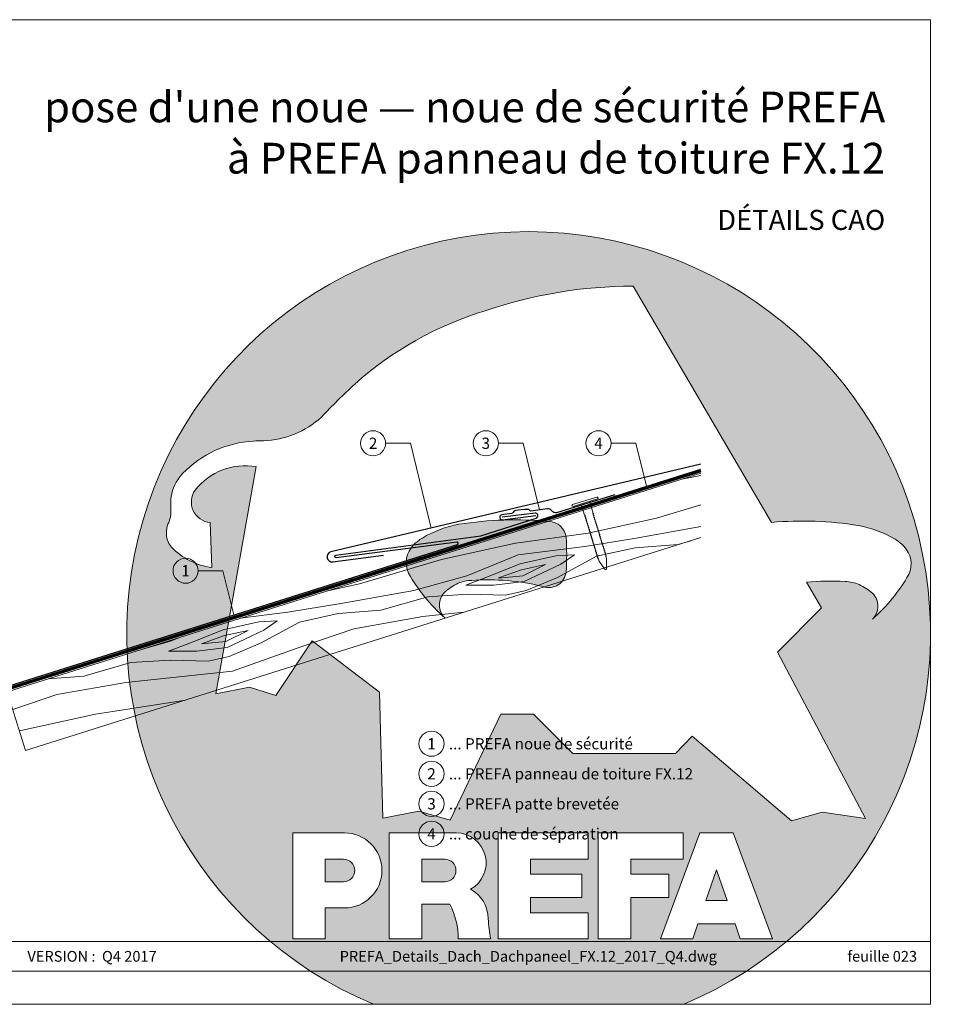
# Model space of a CAD drawing. Units: millimetres. Extents: x -19674 to 48877, y -1 to 4832.
# Drawn here: x 26817 to 27184, y 0 to 384 of the extents above; entities that cross this region are included whole.
import ezdxf
from ezdxf.enums import TextEntityAlignment as Align

# ---------------------------------------------------------------- set-up
doc = ezdxf.new("R2010")
doc.units = ezdxf.units.MM
doc.linetypes.add('Trennlage', pattern=[30, 12, -18])
for name, color, linetype, lineweight in [('01_PREFA-Dachprodukt', 12, 'Continuous', 25), ('01_PREFA-Hafte', 11, 'Continuous', 25), ('02_Kantteile', 11, 'Continuous', 25), ('02_Nägel', 11, 'Continuous', 15), ('04_Unterdach', 251, 'Continuous', 25), ('04_Unterdach_Linie', 251, 'Continuous', 0), ('06_Holz', 252, 'Continuous', 15), ('06_Holzschfraffur', 254, 'Continuous', 13), ('08_Bemassung', 251, 'Continuous', 5), ('10_Blattrahmen', 18, 'Continuous', 20), ('11_Schrift_Deutsch', 251, 'Continuous', 5), ('99_Text_1_FR', 12, 'Continuous', 25), ('99_Text_3_FR', 251, 'Continuous', 5), ('Hdgrd_hell', 250, 'Continuous', 13)]:
    doc.layers.add(name, color=color, linetype=linetype, lineweight=lineweight)
doc.layers.add('99_Text_2_FR', color=7, linetype='Continuous')
doc.styles.add('Arial', font='arial.ttf')
doc.styles.add('PREFA_Standard', font='arial.ttf', dxfattribs={"height": 20})

# ---------------------------------------------------------------- blocks, each defined once
blk = doc.blocks.new('A$C3A5B5D45')
at = {"layer": 'Hdgrd_hell'}
h = blk.add_hatch(color=256, dxfattribs=at)
h.dxf.hatch_style = 1
h.paths.add_polyline_path([(-138.52, 48.7), (-138.52, 127.88), (-71.35, 127.88), (-71.35, 108.26), (-114.23, 108.26), (-114.23, 97.05), (-75.92, 97.05), (-75.92, 79.53), (-114.23, 79.53), (-114.23, 68.32), (-71.35, 68.32), (-71.35, 48.7)], flags=16)
h.paths.add_polyline_path([(-63.71, 48.7), (-63.71, 127.88), (-0.31, 127.88), (-0.31, 108.26), (-39.43, 108.26), (-39.43, 97.05), (-10.96, 97.05), (-10.96, 79.53), (-39.43, 79.53), (-39.43, 48.7)], flags=16)
h.paths.add_polyline_path([(-144.01, 48.7), (-168.3, 48.7, 0.121611), (-174.56, 74.62), (-195.45, 74.62), (-195.45, 48.7), (-219.73, 48.7), (-219.73, 127.88), (-169.88, 127.88, -0.776612), (-159.12, 85.78, -0.271559), (-145.94, 63.75, 0.024345)], flags=16)
h.paths.add_polyline_path([(-17.21, 48.7), (12.18, 127.88), (24.52, 127.88), (36.87, 127.88), (66.26, 48.7), (42.13, 48.7), (38.36, 59.91), (10.69, 59.91), (6.91, 48.7)], flags=16)
h.paths.add_polyline_path([(-178.36, 91.44), (-195.45, 91.44), (-195.45, 108.26), (-178.36, 108.26, -1)], flags=0)
h.paths.add_polyline_path([(16.58, 77.43), (24.52, 100.4), (32.46, 77.43)], flags=0)
h.paths.add_polyline_path([(-174.31, 137.34), (-197.76, 144.12), (-224.49, 138.86), (-227.14, 233.03), (-277.24, 271.22), (-304.39, 230.51), (-324.16, 236.68), (-349.12, 231.58), (-319.05, 401.34, 0.276415), (-364.71, 383.72, 0.576243), (-353.5, 359.59), (-352.11, 326.01, -0.172243), (-382.34, 341.31, -0.040261), (-384.59, 344.63, -0.192005), (-384.91, 358.48, 0.051952), (-383.08, 363.61, 0.043725), (-382.88, 366.64), (-382.88, 374.65, -0.153915), (-377.57, 391.51, -0.053766), (-373.96, 396.16, -0.189107), (-321.08, 420.43, -0.014478), (-313.68, 420.52, 0.173969), (-270.33, 438.32, -0.017711), (-245.5, 462.92, -0.108685), (-148.21, 517.71, -0.081628), (-37.8, 536.13), (65.58, 359.67, -0.06106), (130.43, 357.39, -0.088941), (157.52, 347.27, -0.067276), (164.24, 341.98, -0.315299), (167.97, 320.8, -0.081867), (140.98, 287.52, 0.414214), (140.98, 306.74, 0.07149), (131, 313.33, 0.10045), (120.45, 315.5, 0.043238), (91.69, 315.11), (102.9, 295.98), (70, 262.88), (135.6, 138.68), (103.36, 143.34), (80.53, 136.8), (6.33, 200), (-6.18, 187.1), (-82.72, 187.1), (-111.99, 216.5), (-136.6, 216.5)], flags=16)
h.paths.add_polyline_path([(-253.22, 71.82), (-267.54, 71.82), (-267.54, 48.7), (-291.82, 48.7), (-291.82, 127.88), (-253.22, 127.88, -1)], flags=16)
h.paths.add_polyline_path([(-253.96, 91.44), (-267.54, 91.44), (-267.54, 108.26), (-253.96, 108.26, -1)], flags=0)
h.paths.add_polyline_path([(-178.31, 288.41, -0.081867), (-205.3, 321.69, -0.315299), (-201.57, 342.87, -0.067276), (-194.85, 348.16, -0.088941), (-167.76, 358.27, -0.063176), (-100.67, 360.36, -0.388879), (-87.76, 348.53, -0.033302), (-87.76, 322.86, -0.493145), (-105.11, 311.82, 0.080014), (-158.2, 316.38, 0.096919), (-168.33, 314.22, 0.07149), (-178.31, 307.63, 0.414214)], flags=0)
edge = h.paths.add_edge_path()
edge.add_line((-231.57, 0), (0, 0))
edge.add_arc((-115.78, 276.76), 300, 292.70224, 607.29776)
h = blk.add_hatch(color=256, dxfattribs=at)
h.dxf.hatch_style = 1
h.paths.add_polyline_path([(-138.52, 48.7), (-138.52, 127.88), (-71.35, 127.88), (-71.35, 108.26), (-114.23, 108.26), (-114.23, 97.05), (-75.92, 97.05), (-75.92, 79.53), (-114.23, 79.53), (-114.23, 68.32), (-71.35, 68.32), (-71.35, 48.7)], flags=16)
h.paths.add_polyline_path([(-63.71, 48.7), (-63.71, 127.88), (-0.31, 127.88), (-0.31, 108.26), (-39.43, 108.26), (-39.43, 97.05), (-10.96, 97.05), (-10.96, 79.53), (-39.43, 79.53), (-39.43, 48.7)], flags=16)
h.paths.add_polyline_path([(-144.01, 48.7), (-168.3, 48.7, 0.121611), (-174.56, 74.62), (-195.45, 74.62), (-195.45, 48.7), (-219.73, 48.7), (-219.73, 127.88), (-169.88, 127.88, -0.776612), (-159.12, 85.78, -0.271559), (-145.94, 63.75, 0.024345)], flags=16)
h.paths.add_polyline_path([(-17.21, 48.7), (12.18, 127.88), (24.52, 127.88), (36.87, 127.88), (66.26, 48.7), (42.13, 48.7), (38.36, 59.91), (10.69, 59.91), (6.91, 48.7)], flags=16)
h.paths.add_polyline_path([(-178.36, 91.44), (-195.45, 91.44), (-195.45, 108.26), (-178.36, 108.26, -1)], flags=0)
h.paths.add_polyline_path([(16.58, 77.43), (24.52, 100.4), (32.46, 77.43)], flags=0)
h.paths.add_polyline_path([(-174.31, 137.34), (-197.76, 144.12), (-224.49, 138.86), (-227.14, 233.03), (-277.24, 271.22), (-304.39, 230.51), (-324.16, 236.68), (-349.12, 231.58), (-319.05, 401.34, 0.276415), (-364.71, 383.72, 0.576243), (-353.5, 359.59), (-352.11, 326.01, -0.172243), (-382.34, 341.31, -0.040261), (-384.59, 344.63, -0.192005), (-384.91, 358.48, 0.051952), (-383.08, 363.61, 0.043725), (-382.88, 366.64), (-382.88, 374.65, -0.153915), (-377.57, 391.51, -0.053766), (-373.96, 396.16, -0.189107), (-321.08, 420.43, -0.014478), (-313.68, 420.52, 0.173969), (-270.33, 438.32, -0.017711), (-245.5, 462.92, -0.108685), (-148.21, 517.71, -0.081628), (-37.8, 536.13), (65.58, 359.67, -0.06106), (130.43, 357.39, -0.088941), (157.52, 347.27, -0.067276), (164.24, 341.98, -0.315299), (167.97, 320.8, -0.081867), (140.98, 287.52, 0.414214), (140.98, 306.74, 0.07149), (131, 313.33, 0.10045), (120.45, 315.5, 0.043238), (91.69, 315.11), (102.9, 295.98), (70, 262.88), (135.6, 138.68), (103.36, 143.34), (80.53, 136.8), (6.33, 200), (-6.18, 187.1), (-82.72, 187.1), (-111.99, 216.5), (-136.6, 216.5)], flags=16)
h.paths.add_polyline_path([(-253.22, 71.82), (-267.54, 71.82), (-267.54, 48.7), (-291.82, 48.7), (-291.82, 127.88), (-253.22, 127.88, -1)], flags=16)
h.paths.add_polyline_path([(-253.96, 91.44), (-267.54, 91.44), (-267.54, 108.26), (-253.96, 108.26, -1)], flags=0)
h.paths.add_polyline_path([(-178.31, 288.41, -0.081867), (-205.3, 321.69, -0.315299), (-201.57, 342.87, -0.067276), (-194.85, 348.16, -0.088941), (-167.76, 358.27, -0.063176), (-100.67, 360.36, -0.388879), (-87.76, 348.53, -0.033302), (-87.76, 322.86, -0.493145), (-105.11, 311.82, 0.080014), (-158.2, 316.38, 0.096919), (-168.33, 314.22, 0.07149), (-178.31, 307.63, 0.414214)], flags=0)
edge = h.paths.add_edge_path()
edge.add_line((-231.57, 0), (0, 0))
edge.add_arc((-115.78, 276.76), 300, 292.70224, 607.29776)
at = {"layer": 'Hdgrd_hell', "lineweight": 5}
h = blk.add_hatch(color=256, dxfattribs=at)
h.dxf.hatch_style = 1
h.paths.add_polyline_path([(-167.76, 358.27, 0.089731), (-195.07, 348.03, 0.076449), (-202.53, 341.83, 0.294578), (-205.3, 321.69, 0.081867), (-178.31, 288.41, -0.414214), (-178.31, 307.63, -0.07149), (-168.33, 314.22, -0.096919), (-158.2, 316.38, -0.080014), (-105.11, 311.82, 0.493145), (-87.76, 322.86, 0.033302), (-87.76, 348.53, 0.388879), (-100.67, 360.36, 0.063176)])
h = blk.add_hatch(color=256, dxfattribs=at)
h.dxf.hatch_style = 1
h.paths.add_polyline_path([(-167.76, 358.27, 0.089731), (-195.07, 348.03, 0.076449), (-202.53, 341.83, 0.294578), (-205.3, 321.69, 0.081867), (-178.31, 288.41, -0.414214), (-178.31, 307.63, -0.07149), (-168.33, 314.22, -0.096919), (-158.2, 316.38, -0.080014), (-105.11, 311.82, 0.493145), (-87.76, 322.86, 0.033302), (-87.76, 348.53, 0.388879), (-100.67, 360.36, 0.063176)])
h = blk.add_hatch(color=256, dxfattribs=at)
h.dxf.hatch_style = 1
h.paths.add_polyline_path([(-253.96, 108.26), (-267.54, 108.26), (-267.54, 91.44), (-253.96, 91.44, 1)])
h = blk.add_hatch(color=256, dxfattribs=at)
h.dxf.hatch_style = 1
h.paths.add_polyline_path([(-253.96, 108.26), (-267.54, 108.26), (-267.54, 91.44), (-253.96, 91.44, 1)])
h = blk.add_hatch(color=256, dxfattribs=at)
h.dxf.hatch_style = 1
h.paths.add_polyline_path([(-178.36, 108.26), (-195.45, 108.26), (-195.45, 91.44), (-178.36, 91.44, 1)])
h = blk.add_hatch(color=256, dxfattribs=at)
h.dxf.hatch_style = 1
h.paths.add_polyline_path([(-178.36, 108.26), (-195.45, 108.26), (-195.45, 91.44), (-178.36, 91.44, 1)])
h = blk.add_hatch(color=256, dxfattribs=at)
h.dxf.hatch_style = 1
h.paths.add_polyline_path([(16.58, 77.43), (32.46, 77.43), (24.52, 100.4)])
h = blk.add_hatch(color=256, dxfattribs=at)
h.dxf.hatch_style = 1
h.paths.add_polyline_path([(16.58, 77.43), (32.46, 77.43), (24.52, 100.4)])
for p, q in [((-291.82, 127.88), (-253.22, 127.88)), ((-291.82, 127.88), (-291.82, 48.7)), ((-291.82, 127.88), (-253.22, 127.88)), ((-291.82, 127.88), (-291.82, 48.7)), ((-219.73, 127.88), (-169.88, 127.88)), ((-219.73, 127.88), (-219.73, 48.7)), ((-219.73, 127.88), (-169.88, 127.88)), ((-219.73, 127.88), (-219.73, 48.7)), ((-138.52, 127.88), (-138.52, 48.7)), ((-138.52, 127.88), (-71.35, 127.88)), ((-138.52, 127.88), (-138.52, 48.7)), ((-138.52, 127.88), (-71.35, 127.88)), ((-71.35, 127.88), (-71.35, 108.26)), ((-71.35, 127.88), (-71.35, 108.26)), ((-63.71, 127.88), (-0.31, 127.88)), ((-63.71, 127.88), (-63.71, 48.7)), ((-63.71, 127.88), (-0.31, 127.88)), ((-63.71, 127.88), (-63.71, 48.7)), ((12.18, 127.88), (-17.21, 48.7)), ((12.18, 127.88), (-17.21, 48.7)), ((-0.31, 127.88), (-0.31, 108.26)), ((-0.31, 127.88), (-0.31, 108.26)), ((12.18, 127.88), (24.52, 127.88)), ((12.18, 127.88), (24.52, 127.88)), ((36.87, 127.88), (24.52, 127.88)), ((36.87, 127.88), (24.52, 127.88)), ((36.87, 127.88), (66.26, 48.7)), ((36.87, 127.88), (66.26, 48.7)), ((-267.54, 108.26), (-253.96, 108.26)), ((-267.54, 108.26), (-267.54, 91.44)), ((-267.54, 108.26), (-253.96, 108.26)), ((-267.54, 108.26), (-267.54, 91.44)), ((-195.45, 108.26), (-178.36, 108.26)), ((-195.45, 108.26), (-195.45, 91.44)), ((-195.45, 108.26), (-178.36, 108.26)), ((-195.45, 108.26), (-195.45, 91.44)), ((-114.23, 108.26), (-114.23, 97.05)), ((-114.23, 108.26), (-71.35, 108.26)), ((-114.23, 108.26), (-114.23, 97.05)), ((-114.23, 108.26), (-71.35, 108.26)), ((-39.43, 108.26), (-0.31, 108.26)), ((-39.43, 108.26), (-39.43, 97.05)), ((-39.43, 108.26), (-0.31, 108.26)), ((-39.43, 108.26), (-39.43, 97.05)), ((-114.23, 97.05), (-75.92, 97.05)), ((-114.23, 97.05), (-75.92, 97.05)), ((-75.92, 97.05), (-75.92, 79.53)), ((-75.92, 97.05), (-75.92, 79.53)), ((-39.43, 97.05), (-10.96, 97.05)), ((-39.43, 97.05), (-10.96, 97.05)), ((-10.96, 79.53), (-10.96, 97.05)), ((-10.96, 79.53), (-10.96, 97.05)), ((24.52, 100.4), (16.58, 77.43)), ((24.52, 100.4), (16.58, 77.43)), ((24.52, 100.4), (32.46, 77.43)), ((24.52, 100.4), (32.46, 77.43)), ((-267.54, 91.44), (-253.96, 91.44)), ((-267.54, 91.44), (-253.96, 91.44)), ((-195.45, 91.44), (-178.36, 91.44)), ((-195.45, 91.44), (-178.36, 91.44)), ((-195.45, 74.62), (-195.45, 48.7)), ((-174.56, 74.62), (-195.45, 74.62)), ((-195.45, 74.62), (-195.45, 48.7)), ((-174.56, 74.62), (-195.45, 74.62)), ((-114.23, 79.53), (-75.92, 79.53)), ((-114.23, 79.53), (-114.23, 68.32)), ((-114.23, 79.53), (-75.92, 79.53)), ((-114.23, 79.53), (-114.23, 68.32)), ((-39.43, 79.53), (-10.96, 79.53)), ((-39.43, 79.53), (-39.43, 48.7)), ((-39.43, 79.53), (-10.96, 79.53)), ((-39.43, 79.53), (-39.43, 48.7)), ((16.58, 77.43), (32.46, 77.43)), ((16.58, 77.43), (32.46, 77.43)), ((-267.54, 71.82), (-267.54, 48.7)), ((-253.22, 71.82), (-267.54, 71.82)), ((-267.54, 71.82), (-267.54, 48.7)), ((-253.22, 71.82), (-267.54, 71.82)), ((-114.23, 68.32), (-71.35, 68.32)), ((-114.23, 68.32), (-71.35, 68.32)), ((-71.35, 68.32), (-71.35, 48.7)), ((-71.35, 68.32), (-71.35, 48.7)), ((10.69, 59.91), (6.91, 48.7)), ((10.69, 59.91), (6.91, 48.7)), ((10.69, 59.91), (38.36, 59.91)), ((10.69, 59.91), (38.36, 59.91)), ((38.36, 59.91), (42.13, 48.7)), ((38.36, 59.91), (42.13, 48.7)), ((-291.82, 48.7), (-267.54, 48.7)), ((-291.82, 48.7), (-267.54, 48.7)), ((-291.82, 48.7), (-267.54, 48.7)), ((-291.82, 48.7), (-267.54, 48.7)), ((-219.73, 48.7), (-195.45, 48.7)), ((-219.73, 48.7), (-195.45, 48.7)), ((-219.73, 48.7), (-195.45, 48.7)), ((-219.73, 48.7), (-195.45, 48.7)), ((-168.3, 48.7), (-144.01, 48.7)), ((-168.3, 48.7), (-144.01, 48.7)), ((-168.3, 48.7), (-144.01, 48.7)), ((-168.3, 48.7), (-144.01, 48.7)), ((-138.52, 48.7), (-71.35, 48.7)), ((-138.52, 48.7), (-71.35, 48.7)), ((-63.71, 48.7), (-39.43, 48.7)), ((-63.71, 48.7), (-39.43, 48.7)), ((-17.21, 48.7), (6.91, 48.7)), ((-17.21, 48.7), (6.91, 48.7)), ((42.13, 48.7), (66.26, 48.7)), ((42.13, 48.7), (66.26, 48.7))]:
    blk.add_line(p, q, dxfattribs=at)
blk.add_lwpolyline([(-384.59, 344.63, -0.192005), (-384.91, 358.48, 0.051952), (-383.08, 363.61, 0.043725), (-382.88, 366.64), (-382.88, 374.65, -0.153915), (-377.57, 391.51, -0.053504), (-373.98, 396.14, -0.189201), (-321.08, 420.43, -0.014478), (-313.68, 420.52, 0.173969), (-270.33, 438.32, -0.017711), (-245.5, 462.92, -0.108685), (-148.21, 517.71, -0.081628), (-37.8, 536.13), (65.58, 359.67, -0.06106), (130.43, 357.39, -0.089731), (157.74, 347.14, -0.065256), (164.24, 341.98, -0.315299), (167.97, 320.8, -0.081867), (140.98, 287.52, 0.414214), (140.98, 306.74, 0.07149), (131, 313.33, 0.10045), (120.45, 315.5, 0.043238), (91.69, 315.11), (102.9, 295.98), (70, 262.88), (135.6, 138.68), (103.36, 143.34), (80.53, 136.8), (6.33, 200), (-6.18, 187.1), (-82.72, 187.1), (-111.99, 216.5), (-136.6, 216.5), (-174.31, 137.34), (-197.76, 144.12), (-224.49, 138.86), (-227.14, 233.03), (-277.24, 271.22), (-304.39, 230.51), (-324.16, 236.68), (-349.12, 231.58), (-319.05, 401.34, 0.276415), (-364.71, 383.72, 0.576243), (-353.5, 359.59), (-352.11, 326.01, -0.172243), (-382.34, 341.31, -0.043112), (-384.73, 344.88)], format="xyb", dxfattribs=at)
blk.add_lwpolyline([(-384.59, 344.63, -0.192005), (-384.91, 358.48, 0.051952), (-383.08, 363.61, 0.043725), (-382.88, 366.64), (-382.88, 374.65, -0.153915), (-377.57, 391.51, -0.053504), (-373.98, 396.14, -0.189201), (-321.08, 420.43, -0.014478), (-313.68, 420.52, 0.173969), (-270.33, 438.32, -0.017711), (-245.5, 462.92, -0.108685), (-148.21, 517.71, -0.081628), (-37.8, 536.13), (65.58, 359.67, -0.06106), (130.43, 357.39, -0.089731), (157.74, 347.14, -0.065256), (164.24, 341.98, -0.315299), (167.97, 320.8, -0.081867), (140.98, 287.52, 0.414214), (140.98, 306.74, 0.07149), (131, 313.33, 0.10045), (120.45, 315.5, 0.043238), (91.69, 315.11), (102.9, 295.98), (70, 262.88), (135.6, 138.68), (103.36, 143.34), (80.53, 136.8), (6.33, 200), (-6.18, 187.1), (-82.72, 187.1), (-111.99, 216.5), (-136.6, 216.5), (-174.31, 137.34), (-197.76, 144.12), (-224.49, 138.86), (-227.14, 233.03), (-277.24, 271.22), (-304.39, 230.51), (-324.16, 236.68), (-349.12, 231.58), (-319.05, 401.34, 0.276415), (-364.71, 383.72, 0.576243), (-353.5, 359.59), (-352.11, 326.01, -0.172243), (-382.34, 341.31, -0.043112), (-384.73, 344.88)], format="xyb", dxfattribs=at)
blk.add_lwpolyline([(-168.33, 314.22, -0.096919), (-158.2, 316.38, -0.080014), (-105.11, 311.82, 0.493145), (-87.76, 322.86, 0.033302), (-87.76, 348.53, 0.388879), (-100.67, 360.36, 0.063176), (-167.76, 358.27, 0.089731), (-195.07, 348.03, 0.065256), (-201.57, 342.87, 0.315299), (-205.3, 321.69, 0.081867), (-178.31, 288.41, -0.414214), (-178.31, 307.63, -0.07149)], format="xyb", close=True, dxfattribs=at)
blk.add_lwpolyline([(-168.33, 314.22, -0.096919), (-158.2, 316.38, -0.080014), (-105.11, 311.82, 0.493145), (-87.76, 322.86, 0.033302), (-87.76, 348.53, 0.388879), (-100.67, 360.36, 0.063176), (-167.76, 358.27, 0.089731), (-195.07, 348.03, 0.065256), (-201.57, 342.87, 0.315299), (-205.3, 321.69, 0.081867), (-178.31, 288.41, -0.414214), (-178.31, 307.63, -0.07149)], format="xyb", close=True, dxfattribs=at)
for centre, radius, start, end in [((-115.78, 276.76), 300, 292.70224, 247.29776), ((-115.78, 276.76), 300, 292.70224, 247.29776), ((-253.22, 99.85), 28.03, 270, 90), ((-253.22, 99.85), 28.03, 270, 90), ((-169.88, 105.46), 22.42, 298.66662, 90), ((-169.88, 105.46), 22.42, 298.66662, 90), ((-253.96, 99.85), 8.41, 270, 90), ((-253.96, 99.85), 8.41, 270, 90), ((-178.36, 99.85), 8.41, 270, 90), ((-178.36, 99.85), 8.41, 270, 90), ((-171.31, 63.53), 25.38, 0.51011, 61.28127), ((-171.31, 63.53), 25.38, 0.51011, 61.28127), ((-223.94, 48.98), 55.64, 359.71477, 27.44987), ((-223.94, 48.98), 55.64, 359.71477, 27.44987), ((9.51, 75.95), 155.92, 184.48704, 190.06549), ((9.51, 75.95), 155.92, 184.48704, 190.06549)]:
    blk.add_arc(centre, radius, start, end, dxfattribs=at)
blk = doc.blocks.new('A$C4BAB4951')
for p, q in [((0, -4.3), (0, 4.3)), ((0.7, -4.3), (0.7, 4.3)), ((-23.67, -0.01), (-23.67, 0.01)), ((-23.39, 0.39), (-20.4, 1.28)), ((-20.32, 1.29), (-19.6, 1.35)), ((-3.67, 1.5), (-0.4, 1.5)), ((-0.4, 1.5), (0, 2)), ((-0.4, -1.5), (-0.4, 1.5)), ((-23.39, -0.39), (-20.4, -1.28)), ((-20.32, -1.29), (-19.6, -1.35)), ((-3.67, -1.5), (-0.4, -1.5)), ((-0.4, -1.5), (0, -2))]:
    blk.add_line(p, q)
at = {"extrusion": (0, 0, -1)}
for centre, radius, start, end in [((-0.35, 4.3), 0.35, 0, 180), ((23.27, 0.01), 0.4, 360, 73.5064), ((20.28, 0.9), 0.4, 73.5064, 85.188), ((19.6, 1.91), 0.553, 244.5196, 270), ((18.58, -0.22), 1.8, 64.5196, 71.6711), ((19.1, 1.33), 0.17, 71.6711, 153.7368), ((18.86, 1.45), 0.0923, 267.8027, 333.7368), ((18.86, 1.91), 0.552, 244.5057, 269.6735), ((17.85, -0.22), 1.8, 64.5196, 71.6711), ((18.36, 1.33), 0.17, 71.6711, 153.7368), ((18.13, 1.45), 0.0923, 267.8027, 333.7368), ((18.13, 1.91), 0.551, 244.4964, 269.3324), ((17.12, -0.22), 1.8, 64.5196, 71.6711), ((17.63, 1.33), 0.17, 71.6711, 153.7368), ((17.39, 1.45), 0.0923, 267.8027, 333.7368), ((17.39, 1.91), 0.552, 244.5062, 269.673), ((16.38, -0.22), 1.8, 64.5196, 71.6711), ((16.89, 1.33), 0.17, 71.6711, 153.7368), ((16.66, 1.45), 0.0923, 267.8027, 333.7368), ((16.66, 1.91), 0.551, 244.4964, 269.3324), ((15.65, -0.22), 1.8, 64.5196, 71.6711), ((16.16, 1.33), 0.17, 71.6711, 153.7368), ((15.93, 1.45), 0.0923, 267.8027, 333.7368), ((15.93, 1.91), 0.552, 244.5057, 269.6735), ((14.91, -0.22), 1.8, 64.5196, 71.6711), ((15.43, 1.33), 0.17, 71.6711, 153.7368), ((15.19, 1.45), 0.0923, 267.8027, 333.7368), ((15.19, 1.91), 0.551, 244.4964, 269.3324), ((14.18, -0.22), 1.8, 64.5196, 71.6711), ((14.69, 1.33), 0.17, 71.6711, 153.7368), ((14.46, 1.45), 0.0923, 267.8027, 333.7368), ((14.46, 1.91), 0.552, 244.5057, 269.6735), ((13.45, -0.22), 1.8, 64.5196, 71.6711), ((13.96, 1.33), 0.17, 71.6711, 153.7368), ((13.72, 1.45), 0.0923, 267.8027, 333.7368), ((13.73, 1.91), 0.551, 244.4964, 269.3324), ((12.71, -0.22), 1.8, 64.5196, 71.6711), ((13.23, 1.33), 0.17, 71.6711, 153.7368), ((12.99, 1.45), 0.0923, 267.8027, 333.7368), ((12.99, 1.91), 0.552, 244.5057, 269.6735), ((11.98, -0.22), 1.8, 64.5196, 71.6711), ((12.49, 1.33), 0.17, 71.6711, 153.7368), ((12.26, 1.45), 0.0923, 267.8027, 333.7368), ((12.25, 1.92), 0.57, 244.7073, 270.3706), ((11.23, -0.22), 1.8, 64.5196, 71.6711), ((11.74, 1.33), 0.17, 71.6711, 153.7368), ((11.51, 1.45), 0.0923, 267.8027, 333.7368), ((11.51, 1.91), 0.551, 244.4964, 269.3324), ((10.5, -0.22), 1.8, 64.5196, 71.6711), ((11.01, 1.33), 0.17, 71.6711, 153.7368), ((10.78, 1.45), 0.0923, 267.8027, 333.7368), ((10.78, 1.91), 0.552, 244.5057, 269.6735), ((9.76, -0.22), 1.8, 64.5196, 71.6711), ((10.28, 1.33), 0.17, 71.6711, 153.7368), ((10.04, 1.45), 0.0923, 267.8027, 333.7368), ((10.04, 1.91), 0.551, 244.4964, 269.3324), ((9.03, -0.22), 1.8, 64.5196, 71.6711), ((9.54, 1.33), 0.17, 71.6711, 153.7368), ((9.31, 1.45), 0.0923, 267.8027, 333.7368), ((9.31, 1.91), 0.552, 244.5062, 269.673), ((8.29, -0.22), 1.8, 64.5196, 71.6711), ((8.81, 1.33), 0.17, 71.6711, 153.7368), ((8.57, 1.45), 0.0923, 267.8027, 333.7368), ((8.58, 1.91), 0.551, 244.4984, 269.3304), ((7.56, -0.22), 1.8, 64.5196, 71.6711), ((8.08, 1.33), 0.17, 71.6711, 153.7368), ((7.84, 1.45), 0.0923, 267.8027, 333.7368), ((7.84, 1.91), 0.552, 244.5057, 269.6735), ((6.83, -0.22), 1.8, 64.5196, 71.6711), ((7.34, 1.33), 0.17, 71.6711, 153.7368), ((7.11, 1.45), 0.0923, 267.8027, 333.7368), ((7.11, 1.91), 0.551, 244.4964, 269.3324), ((6.1, -0.22), 1.8, 64.5196, 71.6711), ((6.61, 1.33), 0.17, 71.6711, 153.7368), ((6.37, 1.45), 0.0923, 267.8027, 333.7368), ((6.37, 1.91), 0.552, 244.5057, 269.6735), ((5.36, -0.22), 1.8, 64.5196, 71.6711), ((5.87, 1.33), 0.17, 71.6711, 153.7368), ((5.64, 1.45), 0.0923, 267.8027, 333.7368), ((5.64, 1.91), 0.552, 244.5057, 269.6735), ((4.62, -0.22), 1.8, 64.5196, 71.6711), ((5.14, 1.33), 0.17, 71.6711, 153.7368), ((4.9, 1.45), 0.0923, 267.8027, 333.7368), ((4.91, 1.9), 0.551, 244.4964, 269.3324), ((3.89, -0.22), 1.8, 64.5196, 71.6711), ((4.41, 1.33), 0.17, 71.6711, 153.7368), ((4.17, 1.45), 0.0923, 267.8027, 333.7368), ((4.17, 1.91), 0.552, 244.5057, 269.6735), ((3.16, -0.22), 1.8, 64.5196, 71.6711), ((3.67, 1.33), 0.17, 71.6711, 90), ((23.27, -0.01), 0.4, 286.4936, 0), ((20.28, -0.9), 0.4, 274.812, 286.4936), ((19.6, -1.91), 0.553, 90, 115.4804), ((18.58, 0.22), 1.8, 288.3289, 295.4804), ((19.1, -1.33), 0.17, 206.2632, 288.3289), ((18.86, -1.45), 0.0923, 26.2632, 92.1973), ((18.86, -1.91), 0.552, 90.3265, 115.4943), ((17.85, 0.22), 1.8, 288.3289, 295.4804), ((18.36, -1.33), 0.17, 206.2632, 288.3289), ((18.13, -1.45), 0.0923, 26.2632, 92.1973), ((18.13, -1.91), 0.551, 90.6676, 115.5036), ((17.12, 0.22), 1.8, 288.3289, 295.4804), ((17.63, -1.33), 0.17, 206.2632, 288.3289), ((17.39, -1.45), 0.0923, 26.2632, 92.1973), ((17.39, -1.91), 0.552, 90.327, 115.4938), ((16.38, 0.22), 1.8, 288.3289, 295.4804), ((16.89, -1.33), 0.17, 206.2632, 288.3289), ((16.66, -1.45), 0.0923, 26.2632, 92.1973), ((16.66, -1.91), 0.551, 90.6676, 115.5036), ((15.65, 0.22), 1.8, 288.3289, 295.4804), ((16.16, -1.33), 0.17, 206.2632, 288.3289), ((15.93, -1.45), 0.0923, 26.2632, 92.1973), ((15.93, -1.91), 0.552, 90.3265, 115.4943), ((14.91, 0.22), 1.8, 288.3289, 295.4804), ((15.43, -1.33), 0.17, 206.2632, 288.3289), ((15.19, -1.45), 0.0923, 26.2632, 92.1973), ((15.19, -1.91), 0.551, 90.6676, 115.5036), ((14.18, 0.22), 1.8, 288.3289, 295.4804), ((14.69, -1.33), 0.17, 206.2632, 288.3289), ((14.46, -1.45), 0.0923, 26.2632, 92.1973), ((14.46, -1.91), 0.552, 90.3265, 115.4943), ((13.45, 0.22), 1.8, 288.3289, 295.4804), ((13.96, -1.33), 0.17, 206.2632, 288.3289), ((13.72, -1.45), 0.0923, 26.2632, 92.1973), ((13.73, -1.91), 0.551, 90.6676, 115.5036), ((12.71, 0.22), 1.8, 288.3289, 295.4804), ((13.23, -1.33), 0.17, 206.2632, 288.3289), ((12.99, -1.45), 0.0923, 26.2632, 92.1973), ((12.99, -1.91), 0.552, 90.3265, 115.4943), ((11.98, 0.22), 1.8, 288.3289, 295.4804), ((12.49, -1.33), 0.17, 206.2632, 288.3289), ((12.26, -1.45), 0.0923, 26.2632, 92.1973), ((12.25, -1.92), 0.57, 89.6294, 115.2927), ((11.23, 0.22), 1.8, 288.3289, 295.4804), ((11.74, -1.33), 0.17, 206.2632, 288.3289), ((11.51, -1.45), 0.0923, 26.2632, 92.1973), ((11.51, -1.91), 0.551, 90.6676, 115.5036), ((10.5, 0.22), 1.8, 288.3289, 295.4804), ((11.01, -1.33), 0.17, 206.2632, 288.3289), ((10.78, -1.45), 0.0923, 26.2632, 92.1973), ((10.78, -1.91), 0.552, 90.3265, 115.4943), ((9.76, 0.22), 1.8, 288.3289, 295.4804), ((10.28, -1.33), 0.17, 206.2632, 288.3289), ((10.04, -1.45), 0.0923, 26.2632, 92.1973), ((10.04, -1.91), 0.551, 90.6676, 115.5036), ((9.03, 0.22), 1.8, 288.3289, 295.4804), ((9.54, -1.33), 0.17, 206.2632, 288.3289), ((9.31, -1.45), 0.0923, 26.2632, 92.1973), ((9.31, -1.91), 0.552, 90.327, 115.4938), ((8.29, 0.22), 1.8, 288.3289, 295.4804), ((8.81, -1.33), 0.17, 206.2632, 288.3289), ((8.57, -1.45), 0.0923, 26.2632, 92.1973), ((8.58, -1.91), 0.551, 90.6696, 115.5016), ((7.56, 0.22), 1.8, 288.3289, 295.4804), ((8.08, -1.33), 0.17, 206.2632, 288.3289), ((7.84, -1.45), 0.0923, 26.2632, 92.1973), ((7.84, -1.91), 0.552, 90.3265, 115.4943), ((6.83, 0.22), 1.8, 288.3289, 295.4804), ((7.34, -1.33), 0.17, 206.2632, 288.3289), ((7.11, -1.45), 0.0923, 26.2632, 92.1973), ((7.11, -1.91), 0.551, 90.6676, 115.5036), ((6.1, 0.22), 1.8, 288.3289, 295.4804), ((6.61, -1.33), 0.17, 206.2632, 288.3289), ((6.37, -1.45), 0.0923, 26.2632, 92.1973), ((6.37, -1.91), 0.552, 90.3265, 115.4943), ((5.36, 0.22), 1.8, 288.3289, 295.4804), ((5.87, -1.33), 0.17, 206.2632, 288.3289), ((5.64, -1.45), 0.0923, 26.2632, 92.1973), ((5.64, -1.91), 0.552, 90.3265, 115.4943), ((4.62, 0.22), 1.8, 288.3289, 295.4804), ((5.14, -1.33), 0.17, 206.2632, 288.3289), ((4.9, -1.45), 0.0923, 26.2632, 92.1973), ((4.91, -1.9), 0.551, 90.6676, 115.5036), ((3.89, 0.22), 1.8, 288.3289, 295.4804), ((4.41, -1.33), 0.17, 206.2632, 288.3289), ((4.17, -1.45), 0.0923, 26.2632, 92.1973), ((4.17, -1.91), 0.552, 90.3265, 115.4943), ((3.16, 0.22), 1.8, 288.3289, 295.4804), ((3.67, -1.33), 0.17, 270, 288.3289), ((-0.35, -4.3), 0.35, 180, 360)]:
    blk.add_arc(centre, radius, start, end, dxfattribs=at)

msp = doc.modelspace()

# ---------------------------------------------------------------- hatches: boundary and pattern name
at = {"layer": '06_Holzschfraffur', "ltscale": 5}
h = msp.add_hatch(dxfattribs=at)
h.set_pattern_fill('WOOD_5', color=256, scale=132, angle=10, style=0, pattern_type=2)
h.set_pattern_definition([(2.1952, (29971.768, 1260.642), (721.6168, 38.29481), [13.2822, -1314.942]), (12.5, (29985.04, 1261.15), (90.271, 141.697), [13.068, -105.732]), (30.9349, (29997.8, 1263.98), (206.255, 167.40984), [11.2703, -364.4082]), (185.375, (30007.466, 1269.773), (837.600786, 64.007425), [9.578, -948.2182]), (187.3056, (29997.93, 1268.876), (1185.552638, 141.146865), [13.122, -1299.067]), (206.5362, (29984.914, 1267.207), (-322.23898, -193.12283), [14.6947, -475.13]), (21.9623, (29981.047, 1262.7), (554.20694, 244.5489), [7.2264, -715.406]), (6.1598, (29987.748, 1265.402), (-953.584723, -89.720044), [10.7578, -1065.022]), (198.2106, (29998.444, 1266.556), (-1018.142564, -347.401337), [11.9393, -1181.986]), (181.1901, (29987.103, 1262.825), (489.64892, -13.13157), [6.0576, -599.706]), (7.3056, (29961.586, 1257.168), (-1185.552638, -141.146865), [13.122, -1299.067]), (1.1901, (29974.602, 1258.837), (-489.64892, 13.13157), [12.1152, -593.6482]), (12.5, (29986.71, 1259.09), (90.271, 141.697), [14.256, -104.544]), (33.056, (30000.632, 1262.174), (528.494093, 360.532644), [10.1503, -1004.8774]), (16.3141, (30009.14, 1267.71), (1598.06226, 475.967023), [17.8596, -1768.096]), (7.3056, (30026.28, 1272.727), (-1185.552638, -141.146865), [13.122, -1299.067]), (12.5, (30039.3, 1274.4), (90.271, 141.697), [13.068, -105.732]), (17.6944, (29936.07, 1251.511), (1134.12683, 373.11369), [13.122, -1299.067]), (7.3056, (29948.571, 1255.499), (-1185.552638, -141.146865), [13.122, -1299.067]), (12.5, (29935.56, 1253.83), (90.271, 141.697), [7.128, -111.672]), (17.6944, (29942.515, 1255.374), (1134.12683, 373.11369), [13.122, -1299.067]), (12.5, (29955.02, 1259.36), (90.271, 141.697), [11.88, -106.92]), (22.8048, (29966.614, 1261.933), (-670.19101, -270.261552), [13.2822, -1314.942]), (17.6944, (29978.858, 1267.081), (1134.12683, 373.11369), [13.122, -1299.067]), (7.3056, (29991.359, 1271.07), (-1185.552638, -141.146865), [13.122, -1299.067]), (7.3056, (30004.375, 1272.738), (-1185.552638, -141.146865), [13.122, -1299.067]), (4.3699, (30017.39, 1274.407), (-721.61678, -38.29426), [16.8008, -823.242]), (12.5, (30034.14, 1275.69), (90.271, 141.697), [17.82, -100.98]), (359.9712, (30044.93, 1205.068), (605.63288, 12.58122), [10.9528, -1084.329]), (6.7894, (30055.883, 1205.062), (-1069.568684, -115.4331), [11.9393, -1181.986]), (20.6301, (30044.93, 1205.068), (670.19076, 270.26204), [8.4005, -831.6424]), (21.9623, (30052.792, 1208.028), (554.20694, 244.5489), [14.4526, -708.1795]), (12.5, (29950.21, 1187.72), (90.271, 141.697), [14.256, -104.544]), (3.0377, (29964.13, 1190.806), (-605.6329, -12.5814), [7.2264, -715.406]), (214.3014, (29971.346, 1191.188), (322.2389, 193.12304), [6.3976, -633.36]), (205.4946, (29966.061, 1187.583), (992.42979, 463.384904), [15.85, -1569.1397]), (5.375, (30057.689, 1207.896), (-837.600786, -64.007425), [9.578, -948.2182]), (19.625, (30057.689, 1207.896), (786.17482, 295.97496), [9.578, -948.2182]), (12.5, (29950.73, 1185.4), (90.271, 141.697), [9.504, -109.296]), (206.5362, (29960.005, 1187.457), (-322.23898, -193.12283), [9.7965, -480.0285]), (9.1335, (29975.4714, 1194.537), (-1881.45668, -295.423161), [20.231, -2002.8602]), (10.2094, (29995.446, 1197.748), (-2809.328108, -501.129154), [29.7238, -2942.6513]), (15.6798, (30024.699, 1203.0165), (1946.014679, 553.104381), [21.417, -2120.2805]), (21.9623, (30045.319, 1208.805), (554.20694, 244.5489), [21.679, -700.9533]), (22.8048, (29952.526, 1177.281), (-670.19101, -270.261552), [13.2822, -1314.942]), (28.4454, (29964.77, 1182.43), (-438.222854, -218.83606), [17.2975, -847.5796]), (12.5, (29979.98, 1190.67), (90.271, 141.697), [15.444, -103.356]), (4.3699, (29995.057, 1194.011), (-721.61678, -38.29426), [16.8008, -823.242]), (16.0763, (30011.8094, 1195.2915), (1714.046774, 501.678296), [19.045, -1885.4638]), (3.7538, (30030.11, 1200.5655), (837.600817, 64.006712), [15.6256, -1546.9443]), (358.4638, (30045.702, 1201.588), (-373.66494, 38.84465), [14.6947, -475.13]), (12.5, (30060.39, 1201.2), (90.271, 141.697), [8.316, -110.484]), (187.3056, (29975.471, 1194.537), (1185.552638, 141.146865), [26.2438, -1285.945]), (7.7364, (29948.412, 1195.839), (-1301.53654, -166.860327), [28.6108, -1401.9306]), (12.5, (29976.76, 1199.69), (90.271, 141.697), [27.324, -91.476]), (16.5856, (30003.439, 1205.604), (1482.078645, 450.252859), [33.3487, -1634.0887]), (12.5, (30035.4, 1215.12), (90.271, 141.697), [29.7, -89.1]), (19.625, (29953.812, 1171.482), (786.17482, 295.97496), [28.734, -929.0623]), (18.8402, (29980.877, 1181.133), (902.15859, 321.68834), [21.5156, -1054.264]), (10.0104, (30001.2395, 1188.081), (-2577.36067, -449.7005206), [27.3498, -2707.6316]), (5.9802, (30028.173, 1192.835), (-3092.722149, -320.5868283), [41.8506, -4143.2156]), (15.5128, (29937.0984, 1246.872), (2061.998252, 578.81891), [22.6032, -2237.721]), (4.3699, (29958.878, 1252.917), (-721.61678, -38.29426), [25.2013, -814.8416]), (10.1141, (29984.0063, 1254.8373), (-2693.343854, -475.417644), [28.5367, -2825.1372]), (23.1197, (30012.0996, 1259.8486), (-1224.397178, -514.812114), [19.3392, -1914.5846]), (12.5, (30029.89, 1267.44), (90.271, 141.697), [23.76, -95.04]), (9.3202, (29934.013, 1260.79), (-1997.44027, -321.138528), [21.417, -2120.2805]), (18.509, (29955.147, 1264.2584), (-1134.12662, -373.11414), [22.6967, -2246.974]), (19.2098, (29976.67, 1271.4635), (-1018.142938, -347.400516), [20.3352, -2013.193]), (6.7894, (29995.873, 1278.154), (-1069.568684, -115.4331), [23.8786, -1170.0467]), (0.4052, (30019.584, 1280.977), (-1095.281754, 0.551514), [17.0095, -1683.9476]), (21.9623, (30036.593, 1281.098), (554.20694, 244.5489), [14.4526, -708.1795]), (16.3141, (29938.898, 1238.753), (1598.06226, 475.967023), [17.8596, -1768.096]), (359.6957, (29956.039, 1243.7697), (-1584.930572, 13.6834714), [26.8025, -2653.4477]), (12.5, (29982.84, 1243.63), (90.271, 141.697), [29.7, -89.1]), (17.9403, (30011.837, 1250.0556), (-1250.110803, -398.826491), [25.0609, -2481.0279]), (19.2098, (30035.679, 1257.775), (-1018.142938, -347.400516), [20.3352, -2013.193]), (12.5, (29932.21, 1268.91), (90.271, 141.697), [20.196, -98.604]), (20.6301, (29951.93, 1273.28), (670.19076, 270.26204), [33.6017, -806.441]), (10.1141, (29983.377, 1285.119), (-2693.343854, -475.417644), [28.5367, -2825.1372]), (6.9725, (30011.4705, 1290.1303), (2487.0891547, 308.0073543), [37, -3663.005]), (19.3428, (29955.612, 1163.3633), (-1920.301085, -669.0902845), [29.9131, -2961.3945]), (12.5, (29983.84, 1173.27), (90.271, 141.697), [33.264, -85.536]), (8.8478, (30016.312, 1180.4708), (-3646.9287707, -565.1373716), [55.9496, -5539.0133]), (12.5, (29946.61, 1203.96), (90.271, 141.697), [28.512, -90.288]), (17.2636, (29974.448, 1210.129), (1250.110924, 398.826294), [28.6108, -1401.9306]), (10.6524, (30001.7703, 1218.6197), (-3505.2319047, -655.4074824), [36.8471, -3647.8685]), (9.7737, (30037.9825, 1225.431), (-2345.392271, -398.277024), [24.9763, -2472.6507]), (7.3056, (29942.498, 1222.515), (-1185.552638, -141.146865), [26.2438, -1285.945]), (12.5, (29968.53, 1225.85), (90.271, 141.697), [38.016, -80.784]), (14.4092, (30005.6438, 1234.0805), (3337.821243, 861.664506), [35.6598, -3530.3196]), (16.0763, (30040.182, 1242.954), (1714.046774, 501.678296), [19.045, -1885.4638])])
h.paths.add_polyline_path([(27082.955, 207.337), (26812.177, 121.961), (26819.394, 99.072), (27082.955, 182.173)])
h.paths.add_polyline_path([(27082.955, 207.337), (27082.955, 182.173)], flags=17)

# ---------------------------------------------------------------- linework, layer by layer
at = {"layer": '01_PREFA-Dachprodukt'}
for points in [[(27082.955, 210.823), (26938.567, 176.611, 0.9471919), (26939.271, 172.68), (26959.101, 175.288)], [(26725.441, 151.406), (26810.974, 124.438, 0.0765069), (26812.177, 124.252, 0.0765069), (26813.38, 124.438), (26987.932, 179.474, 0.9163312), (26987.717, 180.446), (26940.641, 174.314, -0.9163312), (26940.425, 175.287), (26997.017, 182.863), (27018.65, 189.762, 0.911251), (27018.224, 191.707), (27005.419, 190.123)]]:
    msp.add_lwpolyline(points, format="xyb", dxfattribs=at)
at = {"layer": '01_PREFA-Hafte'}
msp.add_lwpolyline([(27016.586, 192.54, -0.2493868), (27016.151, 192.772, 0.250134), (27015.34, 193.202, 0.060972), (27010.319, 192.573, 0.250134), (27009.639, 191.956, -0.282746), (27009.21, 191.612)], format="xyb", dxfattribs=at)
at = {"layer": '02_Kantteile'}
for points in [[(27049.407, 198.847), (27026.589, 191.869, -0.2617564), (27024.773, 192.608, 0.2617564), (27022.958, 193.346), (27016.586, 192.54)], [(27009.21, 191.612), (27005.297, 191.115, 1), (27005.542, 189.131), (27018.599, 190.746)]]:
    msp.add_lwpolyline(points, format="xyb", dxfattribs=at)
at = {"layer": '04_Unterdach', "linetype": 'Trennlage', "ltscale": 0.5, "const_width": 1}
msp.add_lwpolyline([(26725.441, 150.357), (26811.275, 123.294, 0.1539147), (26813.079, 123.294), (27082.955, 208.386)], format="xyb", dxfattribs=at)
at = {"layer": '04_Unterdach_Linie', "ltscale": 5}
for points in [[(26725.291, 149.881), (26811.124, 122.817, 0.1539147), (26813.229, 122.817), (27083.106, 207.909)], [(26725.592, 150.834), (26811.425, 123.771, 0.1539147), (26812.928, 123.771), (27082.805, 208.863)]]:
    msp.add_lwpolyline(points, format="xyb", dxfattribs=at)
at = {"layer": '06_Holz'}
msp.add_lwpolyline([(27082.955, 207.337), (26812.177, 121.961), (26819.394, 99.072), (27082.955, 182.173)], dxfattribs=at)
at = {"layer": '08_Bemassung'}
for p, q in [((26959.916, 219), (26969.622, 219)), ((26969.622, 219), (26977.743, 185.894)), ((27003.916, 219), (27013.622, 219)), ((27013.622, 219), (27020.006, 192.974)), ((27047.916, 219), (27057.622, 219)), ((27057.622, 219), (27061.857, 201.734)), ((26886.714, 169.222), (26896.421, 169.222)), ((26896.421, 169.222), (26900.656, 151.956))]:
    msp.add_line(p, q, dxfattribs=at)
at = {"layer": '10_Blattrahmen'}
for p, q in [((27172.589, 24.452), (26651.847, 24.452)), ((26651.847, 12.944), (27172.589, 12.944))]:
    msp.add_line(p, q, dxfattribs=at)
msp.add_lwpolyline([(27172.589, 0), (27172.589, 384.371), (26628.978, 384.371), (26628.978, 0)], close=True, dxfattribs=at)
at = {"layer": '11_Schrift_Deutsch'}
for centre in [(26955.016, 219), (26999.016, 219), (27043.016, 219), (26881.814, 169.222)]:
    msp.add_circle(centre, 4.9, dxfattribs=at)
at = {"layer": '99_Text_3_FR'}
for centre in [(26977.827, 101.674, 0), (26977.827, 89.949, 0), (26977.827, 78.224, 0), (26977.827, 66.499, 0)]:
    msp.add_circle(centre, 4.9, dxfattribs=at)

# ---------------------------------------------------------------- block references
at = {"xscale": 0.5229547581301074, "yscale": 0.5229547581301074, "zscale": 0.5229547581301074}
msp.add_blockref('A$C3A5B5D45', (27076.251, 0), dxfattribs=at)
at = {"layer": '02_Nägel', "xscale": 1.149999999999999, "yscale": 1.149999999999999, "zscale": 1.149999999999999, "rotation": 107.0016110428008}
msp.add_blockref('A$C4BAB4951', (27037.863, 195.798), dxfattribs=at)

# ---------------------------------------------------------------- texts
at = {"layer": '11_Schrift_Deutsch', "style": 'PREFA_Standard'}
for s, p in [('2', (26955.016, 219)), ('3', (26999.016, 219)), ('4', (27043.016, 219)), ('1', (26881.814, 169.222))]:
    msp.add_text(s, height=4.375, dxfattribs=at).set_placement(p, align=Align.MIDDLE_CENTER)
at = {"layer": '99_Text_1_FR', "insert": (27154.924, 340.307), "char_height": 12, "attachment_point": 6, "style": 'Arial'}
msp.add_mtext_dynamic_manual_height_columns("{\\f@Arial Unicode MS|b1|i0|c0|p34;pose d'une noue — noue de sécurité PREFA\\Pà PREFA panneau de toiture FX.12}", width=878.52713, gutter_width=12.5, heights=[0], dxfattribs=at)
at = {"layer": '99_Text_2_FR', "style": 'Arial'}
for s, width, insert, char_height, attachment_point in [('DÉTAILS CAO', 878.52713, (27154.924, 306.209), 7.84432, 6), ('VERSION\\~:  Q4 2017', 133.14851, (26845.315, 18.689), 4.18364, 5), ('\\pt62.755;PREFA_Details_Dach_Dachpaneel_FX.12_2017_Q4.dwg', 231.06872, (27015.591, 18.689), 4.18364, 5), ('feuille 023', 231.06872, (27167.359, 18.689), 4.18364, 6)]:
    msp.add_mtext_dynamic_manual_height_columns(s, width=width, gutter_width=12.5, heights=[0], dxfattribs=dict(at, insert=insert, char_height=char_height, attachment_point=attachment_point))
at = {"layer": '99_Text_3_FR', "style": 'PREFA_Standard'}
for s, p in [('1', (26977.827, 101.674, 0)), ('2', (26977.827, 89.949, 0)), ('3', (26977.827, 78.224, 0)), ('4', (26977.827, 66.499, 0))]:
    msp.add_text(s, height=4.375, dxfattribs=at).set_placement(p, align=Align.MIDDLE_CENTER)
for s, p in [('... PREFA noue de sécurité', (26984.599, 101.674, 0)), ('... PREFA panneau de toiture FX.12', (26984.599, 89.949, 0)), ('... PREFA patte brevetée', (26984.599, 78.224, 0)), ('... couche de séparation', (26984.599, 66.499, 0))]:
    msp.add_text(s, height=4.375, dxfattribs=at).set_placement(p, align=Align.MIDDLE_LEFT)

doc.saveas('drawing.dxf')
